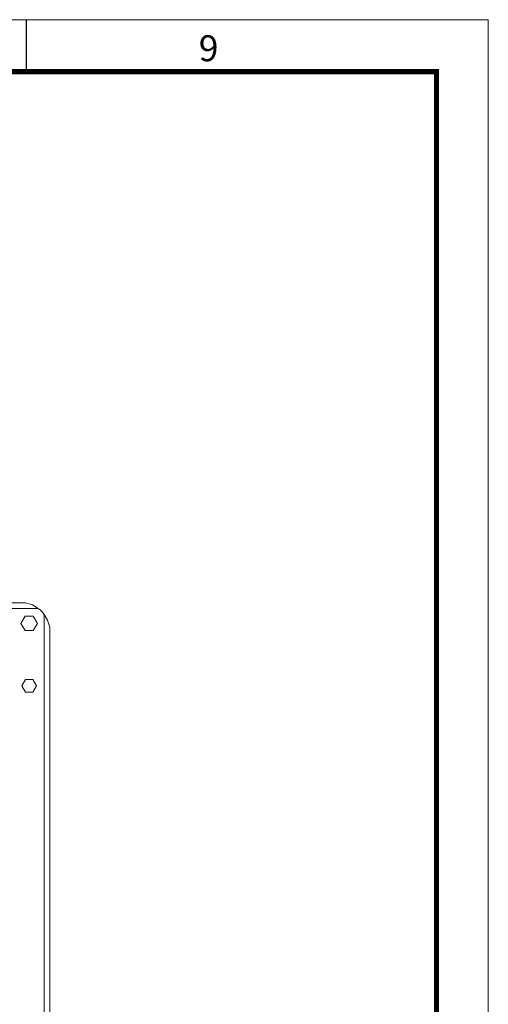
# Model space of a CAD drawing. Units: millimetres. Extents: x 19 to 7402, y 0 to 298.
# Drawn here: x 6471 to 6516, y 203 to 298 of the extents above; entities that cross this region are included whole.
import ezdxf

# ---------------------------------------------------------------- set-up
doc = ezdxf.new("R2010")
doc.units = ezdxf.units.MM
doc.layers.add('EPLAN578', color=7, linetype='Continuous', lineweight=50)
doc.layers.add('ЛИСТ', color=7, linetype='Continuous')
doc.styles.add('TEXT', font='isocpeur.ttf')

# ---------------------------------------------------------------- blocks, each defined once
blk = doc.blocks.new('А3_1')
at = {"lineweight": 5}
for p, q in [((0, 297), (420, 297)), ((420, 297), (420, 0))]:
    blk.add_line(p, q, dxfattribs=at)
blk.add_line((375.5, 292), (375.5, 297))
at = {"const_width": 0.5}
blk.add_lwpolyline([(20, 5), (20, 292), (415, 292), (415, 5), (20, 5)], dxfattribs=at)
at = {"style": 'TEXT'}
blk.add_text('9', height=2.5, dxfattribs=at).set_placement((392.102, 293))

msp = doc.modelspace()

# ---------------------------------------------------------------- linework, layer by layer
at = {"layer": 'EPLAN578', "color": 7, "linetype": 'Continuous', "lineweight": 0, "ltscale": 4}
for p, q in [((6471.263, 241.55), (6471.93, 241.328)), ((6471.93, 241.328), (6472.485, 240.99)), ((6472.485, 240.99), (6472.709, 240.833)), ((6471.22, 240.243), (6472.02, 240.243)), ((6472.709, 240.833), (6472.903, 240.639)), ((6472.903, 240.639), (6473.06, 240.415)), ((6471.22, 238.858), (6472.02, 238.858)), ((6471.27, 234.157), (6471.97, 234.157)), ((6471.27, 232.944), (6471.97, 232.944))]:
    msp.add_line(p, q, dxfattribs=at)
for points in [[(6385.31, 241.328), (6384.756, 240.99), (6472.485, 240.99)], [(6385.982, 241.55), (6471.263, 241.55), (6385.978, 241.55)], [(6471.22, 238.858), (6470.82, 239.55), (6471.22, 240.243)], [(6472.02, 240.243), (6472.42, 239.55), (6472.02, 238.858)], [(6473.398, 113.24), (6473.06, 112.686), (6473.06, 240.415), (6473.398, 239.86)], [(6473.62, 239.188), (6473.62, 113.908), (6473.62, 239.193), (6473.398, 239.86)], [(6471.27, 232.944), (6470.92, 233.55), (6471.27, 234.157)], [(6471.97, 234.157), (6472.32, 233.55), (6471.97, 232.944)]]:
    msp.add_lwpolyline(points, dxfattribs=at)

# ---------------------------------------------------------------- block references
at = {"layer": 'ЛИСТ'}
msp.add_blockref('А3_1', (6095.868, 0.71), dxfattribs=at)

doc.saveas('drawing.dxf')
